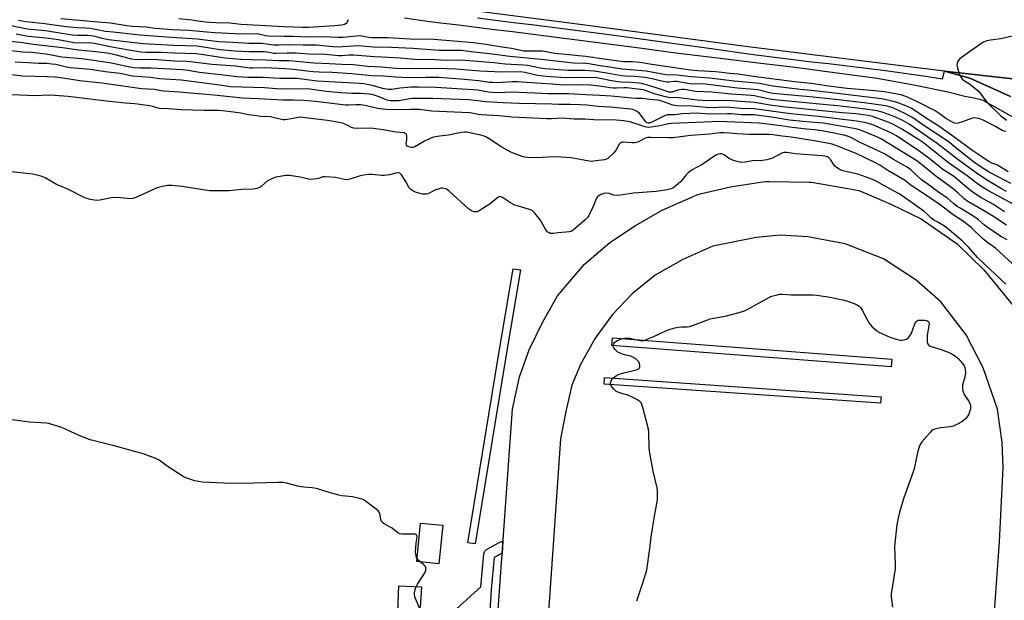
# Model space of a CAD drawing. Units: inches. Extents: x 1237766 to 1243766, y 525455 to 529455.
# Drawn here: x 1239494 to 1239954, y 528418 to 528690 of the extents above; entities that cross this region are included whole.
import ezdxf

# ---------------------------------------------------------------- set-up
doc = ezdxf.new("R2010")
doc.units = ezdxf.units.IN
doc.header["$MEASUREMENT"] = 0
for name, color, linetype in [('BLDG-Footprint', 5, 'Continuous'), ('CULTRL-Pad', 6, 'Continuous'), ('CULTRL-Track', 3, 'Continuous'), ('TRANS-Non Street Sidewalk', 7, 'Continuous'), ('TRANS-Parking Lot', 4, 'Continuous'), ('TRANS-Road', 130, 'Continuous'), ('TRANS-Street Sidewalk', 7, 'Continuous'), ('Undefined', 1, 'Continuous')]:
    doc.layers.add(name, color=color, linetype=linetype)

msp = doc.modelspace()

# ---------------------------------------------------------------- linework, layer by layer
at = {"layer": 'BLDG-Footprint', "elevation": 416.71}
msp.add_lwpolyline([(1239691.19, 528453.41), (1239689.36, 528435.48), (1239679.06, 528436.53), (1239680.9, 528454.47)], close=True, dxfattribs=at)
at = {"layer": 'CULTRL-Pad'}
for points in [[(1239901.01, 528531.07), (1239900.73, 528527.4), (1239770.3, 528537.39), (1239770.58, 528541.05)], [(1239896.01, 528513.48), (1239895.8, 528510.46), (1239766.67, 528519.35), (1239766.88, 528522.38)]]:
    msp.add_lwpolyline(points, close=True, dxfattribs=at)
at = {"layer": 'CULTRL-Track'}
for points in [[(1239707.16, 528274.59, 0), (1239723.75, 528507.64, 0), (1239727.08, 528522.78, 0), (1239731.54, 528535.32, 0), (1239738.03, 528548.49, 0), (1239744.84, 528560.58, 0), (1239757.45, 528575.41, 0), (1239769.3, 528585.52, 0), (1239772.03, 528587.34, 0), (1239781.25, 528593.49, 0), (1239793.76, 528600.68, 0), (1239807.9, 528606.91, 0), (1239809.89, 528607.79, 0), (1239812.16, 528608.33, 0), (1239825.64, 528611.52, 0), (1239840.57, 528613.83, 0), (1239842.21, 528614.08, 0), (1239843.95, 528614.04, 0), (1239862.4, 528613.67, 0), (1239863.35, 528613.65, 0), (1239864.41, 528613.47, 0), (1239880.47, 528610.68, 0), (1239885.7, 528609.77, 0), (1239889.4, 528608.2, 0), (1239900.61, 528603.42, 0), (1239914.78, 528596.6, 0), (1239931.67, 528584.93, 0), (1239944.12, 528572.77, 0), (1239957.44, 528556.32, 0)], [(1239930.38, 528152.24, 0), (1239951.42, 528445.73, 0), (1239953.12, 528480.43, 0), (1239952.69, 528492.03, 0), (1239950.45, 528507.71, 0), (1239943.82, 528527.03, 0), (1239935.78, 528542.35, 0), (1239923.92, 528557.84, 0), (1239912.41, 528567.94, 0), (1239897.19, 528577.91, 0), (1239879.29, 528584.9, 0), (1239861.77, 528588.22, 0), (1239848.95, 528588.91, 0), (1239837.71, 528587.85, 0), (1239817.5, 528583.78, 0), (1239803.39, 528577.55, 0), (1239790.54, 528570.26, 0), (1239779.74, 528561.51, 0), (1239770.61, 528551.86, 0), (1239762.44, 528540.84, 0), (1239755.59, 528528.55, 0), (1239751.51, 528518.89, 0), (1239748.68, 528506.64, 0), (1239746.2, 528493.79, 0), (1239723.51, 528165.89, 0)]]:
    msp.add_polyline3d(points, dxfattribs=at)
at = {"layer": 'TRANS-Non Street Sidewalk'}
msp.add_lwpolyline([(1239720.5, 528531.23), (1239706.32, 528444.72), (1239702.92, 528445.28), (1239717.11, 528531.8), (1239724.13, 528573.25), (1239727.52, 528572.67)], close=True, dxfattribs=at)
at = {"layer": 'TRANS-Parking Lot'}
msp.add_polyline3d([(1239956.55, 528653.78, 0), (1239937.56, 528662.34, 0), (1239925.66, 528665.59, 0), (1239925.54, 528665.62, 0), (1240056.72, 528650.98, 0)], dxfattribs=at)
at = {"layer": 'TRANS-Road'}
msp.add_polyline3d([(1240254.09, 528690.88, 0), (1240281.03, 528686.82, 0), (1240323.68, 528680.4, 0), (1240324.37, 528680.29, 0), (1240388.43, 528669.14, 0), (1240455.4, 528655.24, 0), (1240528.03, 528637.37, 0), (1240504.86, 528578.53, 0), (1240484.77, 528584.13, 0), (1240449.56, 528593.94, 0), (1240369.42, 528609.33, 0), (1240323.68, 528617.1, 0), (1240282.15, 528624.14, 0), (1240281.03, 528624.29, 0), (1240192.11, 528635.65, 0), (1240056.72, 528650.98, 0), (1239925.54, 528665.62, 0), (1239833.95, 528676.86, 0), (1239755.22, 528687.34, 0), (1239675.62, 528697.64, 0)], dxfattribs=at)
at = {"layer": 'TRANS-Street Sidewalk'}
for points in [[(1239962.08, 528641.5), (1239943.81, 528651.85), (1239942.62, 528652.17), (1239939.53, 528653), (1239935.25, 528653.7), (1239927.21, 528655.71), (1239912.09, 528658.85), (1239894.28, 528662.1), (1239876.63, 528664.49), (1239854.64, 528667.39), (1239839.79, 528669.11), (1239824.7, 528670.94), (1239800.08, 528673.89), (1239783.11, 528676.21), (1239766.13, 528678.48), (1239749.15, 528680.69), (1239732.15, 528682.85), (1239723.75, 528683.85), (1239715.34, 528684.87), (1239706.94, 528685.9), (1239698.54, 528686.96), (1239690.14, 528688.04), (1239681.74, 528689.13), (1239673.35, 528690.25)], [(1239707.5, 528690.38), (1239715.89, 528689.34), (1239724.28, 528688.33), (1239732.7, 528687.32), (1239749.72, 528685.16), (1239766.72, 528682.94), (1239783.71, 528680.67), (1239800.69, 528678.35), (1239817.94, 528675.92), (1239835.2, 528673.56), (1239852.47, 528671.29), (1239863.49, 528669.88), (1239871.45, 528669.06), (1239880.36, 528668.08), (1239889.26, 528667.01), (1239898.15, 528665.87), (1239907.03, 528664.66), (1239915.89, 528663.36), (1239924.75, 528662), (1239925.66, 528665.59), (1239937.56, 528662.34), (1239956.55, 528653.78)], [(1239697.46, 528414.3), (1239708.99, 528424.68), (1239710.46, 528440.12), (1239710.54, 528440.56), (1239710.7, 528440.97), (1239710.93, 528441.36), (1239711.23, 528441.69), (1239711.58, 528441.97), (1239711.72, 528442.06), (1239717.96, 528445.53), (1239718.36, 528445.71), (1239718.8, 528445.82), (1239719.25, 528445.85), (1239719.35, 528445.83), (1239718.96, 528440.36), (1239715.31, 528438.33), (1239713.89, 528423.47), (1239713.88, 528423.31), (1239713.87, 528423.24), (1239713.85, 528423.04), (1239709.88, 528363.76)], [(1239670.03, 528409.45), (1239670.67, 528425.15), (1239681.29, 528424.61), (1239680.75, 528415.06)]]:
    msp.add_lwpolyline(points, dxfattribs=at)
at = {"layer": 'Undefined'}
for points, elevation in [([(1239956.62, 528613.13), (1239950.78, 528616.11), (1239946.53, 528618.33), (1239943.99, 528619.87), (1239941.89, 528621.28), (1239939.3, 528623.21), (1239932.49, 528628.48), (1239927.37, 528632.69), (1239915.11, 528640.81), (1239911.21, 528643.64), (1239907.14, 528645.78), (1239901.58, 528648.36), (1239900.02, 528648.94), (1239898.3, 528649.32), (1239888.17, 528650.68), (1239874.69, 528652.31), (1239862.7, 528653.58), (1239854.09, 528654.26), (1239845.64, 528655.15), (1239843.87, 528655.46), (1239838.5, 528656.75), (1239836.8, 528657.04), (1239828.94, 528657.61), (1239822.5, 528658.34), (1239814.06, 528659.49), (1239812.53, 528659.56), (1239808.09, 528659.52), (1239806.73, 528659.6), (1239800.4, 528660.69), (1239799.45, 528660.69), (1239796.82, 528660.34), (1239795.96, 528660.36), (1239792.81, 528660.99), (1239789.11, 528661.94), (1239785.69, 528662.56), (1239781.17, 528663), (1239776.46, 528663.21), (1239774.71, 528663.36), (1239767.9, 528664.67), (1239761.98, 528665.56), (1239757.63, 528665.83), (1239749.87, 528665.8), (1239739.15, 528666.59), (1239736.85, 528666.92), (1239731.05, 528668.13), (1239728.94, 528668.4), (1239720.32, 528668.82), (1239715.07, 528669.41), (1239701.76, 528670.5), (1239697.66, 528670.66), (1239692.82, 528670.53), (1239687.57, 528670.91), (1239678.11, 528671.05), (1239671.32, 528671.69), (1239665.86, 528671.85), (1239659.3, 528672.17), (1239649.48, 528672.98), (1239647.35, 528672.98), (1239643.86, 528672.75), (1239642.49, 528672.73), (1239636.42, 528673.33), (1239628.71, 528673.49), (1239622.42, 528673.91), (1239618.57, 528673.97), (1239613.48, 528673.73), (1239612.28, 528673.85), (1239609.21, 528674.41), (1239607.72, 528674.57), (1239600.64, 528674.64), (1239594.14, 528674.89), (1239590.71, 528675.13), (1239587.26, 528675.56), (1239579.39, 528676.83), (1239576.49, 528677.17), (1239565.38, 528677.59), (1239551.2, 528678.3), (1239535.04, 528680.18), (1239532.02, 528680.83), (1239528.87, 528681.72), (1239527, 528682.12), (1239525.16, 528682.23), (1239520.42, 528682.15), (1239518.13, 528682.32), (1239505.62, 528684.44), (1239496.99, 528685.19), (1239489.59, 528686.75)], 432), ([(1239955.44, 528618.55), (1239950.44, 528621.64), (1239949.65, 528622), (1239947.82, 528622.61), (1239946.58, 528623.24), (1239943.16, 528625.59), (1239938.92, 528628.27), (1239929.99, 528634.94), (1239923, 528639.89), (1239916.85, 528643.76), (1239910.48, 528648.03), (1239908.39, 528649), (1239903.54, 528650.94), (1239901.23, 528651.54), (1239896.3, 528652.56), (1239873.08, 528655.41), (1239863.32, 528656.54), (1239858.22, 528656.93), (1239846.74, 528658.37), (1239844.6, 528658.68), (1239840.05, 528659.58), (1239837.67, 528659.94), (1239827.42, 528660.87), (1239815.85, 528662.22), (1239807.32, 528662.88), (1239800.58, 528663.67), (1239795.53, 528663.87), (1239786.32, 528665.53), (1239775.13, 528666.5), (1239770.25, 528667.3), (1239764.82, 528668.03), (1239759.46, 528668.98), (1239758.03, 528669.1), (1239752.39, 528669.28), (1239748.11, 528669.67), (1239738.78, 528670.86), (1239722.56, 528672.37), (1239713.14, 528673.68), (1239705.7, 528674.42), (1239699.85, 528675.12), (1239698.18, 528675.21), (1239692.6, 528675.13), (1239689.61, 528675.23), (1239685.46, 528675.48), (1239677.25, 528676.15), (1239667.21, 528676.53), (1239658.7, 528676.72), (1239651.93, 528677.39), (1239644.34, 528676.86), (1239642.28, 528676.78), (1239639.86, 528676.91), (1239632.27, 528677.67), (1239625.97, 528677.62), (1239619.18, 528677.91), (1239614.84, 528677.7), (1239612.51, 528677.71), (1239611.05, 528677.84), (1239606.61, 528678.49), (1239600.68, 528678.45), (1239593.14, 528678.99), (1239586.56, 528679.29), (1239576.52, 528680.56), (1239564.45, 528681.24), (1239549.66, 528682.34), (1239537.28, 528683.76), (1239533.68, 528684.05), (1239528.25, 528685.13), (1239526.55, 528685.4), (1239524.3, 528685.6), (1239520.44, 528685.77), (1239515.25, 528686.24), (1239505.25, 528687.69), (1239496.42, 528688.65), (1239493.04, 528689.19)], 434), ([(1239954.39, 528637.32), (1239953.61, 528637.44), (1239952.58, 528637.89), (1239949.46, 528639.68), (1239943.73, 528642.67), (1239942.16, 528643.24), (1239940.55, 528643.64), (1239939.4, 528643.68), (1239938.27, 528643.48), (1239934.15, 528641.88), (1239932.01, 528641.2), (1239931.22, 528641.12), (1239930.42, 528641.29), (1239929.12, 528641.88), (1239926.25, 528643.47), (1239923.26, 528645.75), (1239921.34, 528646.98), (1239913.71, 528650.87), (1239908.46, 528653.34), (1239906.71, 528654.05), (1239905.4, 528654.42), (1239899.41, 528655.57), (1239897.42, 528655.89), (1239893.25, 528656.35), (1239880.18, 528657.49), (1239871.49, 528658.51), (1239863.43, 528659.73), (1239855.61, 528660.55), (1239836.39, 528663.11), (1239829.19, 528664.19), (1239825.26, 528664.43), (1239821.69, 528664.99), (1239818.66, 528665.29), (1239810.48, 528665.71), (1239806.93, 528666.01), (1239798.57, 528667.31), (1239789, 528668.6), (1239783.49, 528669.61), (1239779.93, 528669.9), (1239777.09, 528669.87), (1239775.76, 528669.97), (1239766.58, 528671.09), (1239758.15, 528672.46), (1239754.72, 528672.7), (1239750.34, 528673.16), (1239743.64, 528673.72), (1239737.88, 528674.82), (1239735.91, 528674.94), (1239731.93, 528674.82), (1239729.08, 528674.94), (1239726.89, 528675.28), (1239723.42, 528676.06), (1239719.01, 528676.72), (1239711.43, 528678.01), (1239705.57, 528678.72), (1239700.15, 528679.28), (1239687.12, 528680.26), (1239676.12, 528680.52), (1239665.55, 528681.07), (1239658.09, 528681.09), (1239656.59, 528681.28), (1239653.49, 528681.92), (1239652.35, 528682.03), (1239650.89, 528681.97), (1239644.74, 528681.32), (1239642.21, 528681.22), (1239635.29, 528681.56), (1239628.45, 528681.46), (1239621.33, 528681.69), (1239617.1, 528681.67), (1239609.64, 528681.88), (1239608.46, 528682), (1239605.34, 528682.8), (1239604.07, 528682.97), (1239597.14, 528682.82), (1239584.88, 528683.44), (1239580.94, 528683.72), (1239572.59, 528684.48), (1239564.83, 528684.8), (1239556.8, 528685.51), (1239552.62, 528686.04), (1239546.12, 528686.48), (1239543.64, 528686.79), (1239535.96, 528687.99), (1239528.28, 528688.56), (1239512.74, 528690.01)], 436), ([(1239646.73, 528689.61), (1239646.81, 528689.16), (1239646.58, 528688.44), (1239646.08, 528687.81), (1239645.34, 528687.42), (1239643.92, 528687.05), (1239640.85, 528686.66), (1239628.46, 528685.92), (1239625.64, 528685.93), (1239617.12, 528686.26), (1239596.8, 528687.38), (1239591.93, 528687.92), (1239585.12, 528688.09), (1239582.28, 528688.26), (1239579.17, 528688.61), (1239574.05, 528689.36), (1239567.95, 528690.06)], 438), ([(1239954.64, 528609.4), (1239952.38, 528610.61), (1239946.01, 528614.35), (1239941.13, 528617.55), (1239931.85, 528624.25), (1239922.32, 528631.8), (1239909.16, 528640.76), (1239905.89, 528642.6), (1239901.69, 528644.59), (1239896.57, 528646.42), (1239894.18, 528647), (1239887.57, 528647.97), (1239877.13, 528649.12), (1239846.23, 528652.16), (1239843.07, 528652.64), (1239836.94, 528653.96), (1239835.44, 528654.18), (1239826.09, 528654.77), (1239817, 528655.8), (1239809.47, 528656.06), (1239808.32, 528656.2), (1239805.16, 528656.83), (1239804.07, 528656.95), (1239802.96, 528656.92), (1239801.85, 528656.78), (1239801.03, 528656.6), (1239798.45, 528655.77), (1239797.73, 528655.67), (1239797.22, 528655.7), (1239795.56, 528656.14), (1239789.14, 528658.43), (1239784.65, 528659.67), (1239782.95, 528659.92), (1239779.11, 528660.25), (1239774.39, 528660.4), (1239772.97, 528660.53), (1239769.32, 528661.11), (1239764.71, 528662.16), (1239763.26, 528662.38), (1239756.64, 528662.61), (1239748.36, 528662.4), (1239739.55, 528663.07), (1239735.43, 528663.56), (1239729.63, 528664.91), (1239727.61, 528665.17), (1239718.84, 528665.11), (1239708.62, 528665.6), (1239697.28, 528666.52), (1239688.94, 528666.86), (1239676.61, 528666.71), (1239669.36, 528666.81), (1239662.56, 528667.46), (1239656.19, 528667.7), (1239649.32, 528668.46), (1239644.06, 528668.61), (1239638.1, 528669.04), (1239631.11, 528669.27), (1239619.43, 528670.35), (1239614.71, 528670.4), (1239608.53, 528670.7), (1239601.81, 528670.77), (1239596.73, 528671.03), (1239589.51, 528671.6), (1239578.35, 528673.36), (1239576.14, 528673.62), (1239565.76, 528673.93), (1239559.46, 528674.22), (1239552.61, 528674.33), (1239550.19, 528674.45), (1239544.57, 528675.29), (1239535.75, 528676.93), (1239529.28, 528678.34), (1239527.3, 528678.68), (1239525.55, 528678.78), (1239520.56, 528678.7), (1239518.85, 528678.82), (1239511.61, 528680.13), (1239508.28, 528680.63), (1239504.33, 528681.11), (1239497.44, 528681.77), (1239491.86, 528682.88)], 430), ([(1239960.66, 528682.66), (1239951.93, 528680.71), (1239947.14, 528680.03), (1239945.46, 528679.7), (1239944.64, 528679.46), (1239943.87, 528679.09), (1239943.14, 528678.63), (1239933.62, 528671.85), (1239932.75, 528671.16), (1239932.05, 528670.3), (1239931.6, 528669.25), (1239931.48, 528668.42), (1239931.7, 528667.04), (1239932.16, 528665.38), (1239932.58, 528664.32), (1239933.52, 528662.58), (1239934.15, 528661.67), (1239934.98, 528661.01), (1239936.63, 528660.16), (1239937.34, 528659.7), (1239941.34, 528656.28), (1239942.34, 528655.22), (1239944.86, 528651.82), (1239945.97, 528650.53), (1239951.84, 528644.86), (1239954.57, 528642.63)], 436), ([(1239964.08, 528599.93), (1239946.26, 528609.66), (1239943.1, 528611.57), (1239939.89, 528613.86), (1239936.27, 528616.62), (1239927.55, 528622.78), (1239915.82, 528632.03), (1239913.52, 528633.59), (1239905.75, 528638.5), (1239901.88, 528640.62), (1239900.44, 528641.28), (1239898.14, 528642.17), (1239892.02, 528644.34), (1239890.05, 528644.81), (1239887.73, 528645.2), (1239884.42, 528645.57), (1239877.79, 528646.1), (1239851.45, 528648.73), (1239845.14, 528649.53), (1239836.89, 528650.87), (1239834.7, 528651.14), (1239824.04, 528651.77), (1239818.25, 528651.64), (1239812.52, 528651.82), (1239810.32, 528652.02), (1239801.49, 528653.12), (1239796.66, 528653.32), (1239794.64, 528653.74), (1239789.59, 528655.16), (1239787.93, 528655.7), (1239785.94, 528656.49), (1239784.86, 528656.8), (1239777.3, 528657.69), (1239775.95, 528657.74), (1239772.48, 528657.6), (1239771.08, 528657.63), (1239769.4, 528657.8), (1239764.49, 528658.57), (1239760.1, 528658.98), (1239754.89, 528659.18), (1239747.22, 528659), (1239742.41, 528659.45), (1239737.16, 528659.76), (1239730.3, 528660.32), (1239726.26, 528660.56), (1239723.63, 528660.52), (1239716.7, 528660.15), (1239714.67, 528660.19), (1239712.92, 528660.32), (1239708.08, 528661.02), (1239701.42, 528661.72), (1239689.43, 528662.53), (1239683.39, 528662.61), (1239675.53, 528662.48), (1239669.21, 528662.74), (1239663.47, 528663.27), (1239658.07, 528663.41), (1239648.82, 528664.31), (1239639.57, 528664.85), (1239633.49, 528665.05), (1239630.67, 528665.23), (1239621.33, 528666.28), (1239617.79, 528666.56), (1239607.93, 528667.06), (1239602.28, 528666.88), (1239601.18, 528666.92), (1239594.39, 528667.89), (1239583.3, 528668.6), (1239573.39, 528669.89), (1239571.61, 528670.06), (1239565.84, 528670.25), (1239555.75, 528670.92), (1239547.9, 528670.83), (1239545.96, 528671.16), (1239537.6, 528673.39), (1239534.45, 528673.97), (1239527.61, 528674.77), (1239520.99, 528675.38), (1239513.5, 528676.5), (1239500.01, 528678.03), (1239493.77, 528678.92), (1239482.61, 528680.04)], 428), ([(1239953.68, 528599.86), (1239948.54, 528603.24), (1239942.67, 528606.59), (1239939.5, 528608.6), (1239937.11, 528610.42), (1239929.91, 528616.43), (1239924.96, 528619.68), (1239918.34, 528624.89), (1239913.68, 528628.29), (1239903.28, 528635.35), (1239901.57, 528636.33), (1239900.26, 528636.97), (1239892.12, 528640.41), (1239889.13, 528641.39), (1239885.65, 528642.09), (1239882.25, 528642.51), (1239878.07, 528642.9), (1239873.16, 528643.6), (1239866.76, 528644.32), (1239853.66, 528645.59), (1239839.15, 528647.66), (1239836.67, 528647.94), (1239830.46, 528648.11), (1239823.77, 528648.67), (1239816.01, 528648.37), (1239807.61, 528649.16), (1239800.62, 528649.37), (1239798.81, 528649.72), (1239793.55, 528651.52), (1239791.84, 528651.92), (1239787.8, 528652.29), (1239784.72, 528652.7), (1239781.63, 528652.75), (1239779.45, 528652.89), (1239770.09, 528653.93), (1239764.66, 528654.13), (1239758.09, 528654.56), (1239749.96, 528654.95), (1239740.51, 528654.88), (1239734.31, 528655.27), (1239723.16, 528655.73), (1239717.65, 528655.5), (1239714.54, 528655.59), (1239712.59, 528655.75), (1239707.59, 528656.61), (1239705.21, 528656.89), (1239687.97, 528657.93), (1239679.94, 528658.12), (1239676.58, 528658.1), (1239671.13, 528657.61), (1239667.37, 528657.05), (1239665.72, 528657), (1239663.24, 528657.43), (1239658.27, 528658.79), (1239654.28, 528659.56), (1239652.33, 528659.82), (1239632.53, 528660.94), (1239622.98, 528662.05), (1239615.07, 528662.08), (1239607.36, 528662.57), (1239600.38, 528662.6), (1239595.04, 528662.84), (1239588.76, 528663.66), (1239577.6, 528664.9), (1239572.27, 528665.88), (1239569.64, 528666.22), (1239554.95, 528666.87), (1239549.63, 528666.93), (1239547.06, 528667.04), (1239544.94, 528667.37), (1239537.85, 528668.99), (1239535.45, 528669.44), (1239522.55, 528671.31), (1239513.26, 528672.04), (1239505.95, 528673.42), (1239503.13, 528673.83), (1239499, 528674.25), (1239494.85, 528674.45), (1239487.07, 528675.31)], 426), ([(1239954.66, 528593.57), (1239952.99, 528594.62), (1239950.48, 528596.43), (1239948.98, 528597.4), (1239943.65, 528600.6), (1239936.52, 528604.7), (1239934.82, 528605.98), (1239932.07, 528608.55), (1239929.68, 528610.62), (1239921.6, 528616.52), (1239913.16, 528623.31), (1239910.75, 528624.91), (1239896.18, 528633.71), (1239894.67, 528634.52), (1239893.32, 528635.14), (1239886.44, 528637.91), (1239884.87, 528638.43), (1239883.24, 528638.78), (1239869.2, 528641.18), (1239866.75, 528641.46), (1239859.65, 528642), (1239853.32, 528642.69), (1239844.82, 528644.01), (1239836.72, 528645.16), (1239835.08, 528645.22), (1239830.66, 528645.17), (1239826.1, 528645.57), (1239824.33, 528645.65), (1239815.77, 528645.38), (1239809.99, 528645.96), (1239803.31, 528645.56), (1239799.71, 528645.09), (1239797.08, 528645.19), (1239796.24, 528645.13), (1239794.87, 528644.65), (1239788.67, 528641.58), (1239787.87, 528641.32), (1239787.15, 528641.25), (1239786.55, 528641.45), (1239785.95, 528641.98), (1239783.92, 528644.87), (1239783.18, 528645.77), (1239782.05, 528646.67), (1239780.81, 528647.38), (1239779.98, 528647.64), (1239779.11, 528647.77), (1239769.42, 528648.79), (1239763.88, 528649.03), (1239758.53, 528649.61), (1239755.33, 528649.79), (1239750.82, 528649.94), (1239745.41, 528650), (1239742.22, 528650.17), (1239726.91, 528650.5), (1239719.53, 528650.75), (1239711.48, 528651.27), (1239703.42, 528652.11), (1239686.61, 528652.75), (1239682.21, 528652.82), (1239677.06, 528652.75), (1239674.9, 528652.51), (1239670.79, 528651.76), (1239668.42, 528651.66), (1239666.66, 528651.7), (1239665.87, 528651.82), (1239664.85, 528652.11), (1239661.55, 528653.53), (1239660.16, 528654.03), (1239658.19, 528654.6), (1239656.77, 528654.85), (1239652.99, 528655.06), (1239648.78, 528655.12), (1239643.63, 528655.37), (1239636.82, 528656.04), (1239629.07, 528657.08), (1239627.39, 528657.24), (1239615.37, 528657.12), (1239607.92, 528657.77), (1239597.35, 528658.05), (1239592.21, 528658.27), (1239584.73, 528659.35), (1239568.97, 528661.3), (1239558.86, 528662.02), (1239554.62, 528662.56), (1239546.29, 528663.28), (1239540.52, 528664.43), (1239533.56, 528665.23), (1239526.64, 528666.26), (1239517.36, 528667.05), (1239515.34, 528667.45), (1239510.47, 528668.6), (1239508.52, 528668.89), (1239506.25, 528669.06), (1239502.34, 528669.16), (1239497.5, 528669.5), (1239491.48, 528669.71)], 424), ([(1239954.88, 528586.74), (1239951.94, 528588.33), (1239945.55, 528592.63), (1239944.42, 528593.53), (1239941.51, 528596.1), (1239938.94, 528598.03), (1239932.94, 528601.55), (1239931.61, 528602.4), (1239929.89, 528603.74), (1239927.07, 528606.17), (1239922.95, 528608.83), (1239919.67, 528611.44), (1239915, 528614.8), (1239912.57, 528616.95), (1239909.95, 528619.44), (1239908.22, 528620.73), (1239901.79, 528624.35), (1239898.96, 528626.21), (1239897.99, 528626.76), (1239892.7, 528629.3), (1239885.91, 528632.43), (1239882.18, 528634.33), (1239880.3, 528635.12), (1239878.62, 528635.61), (1239873.41, 528636.81), (1239868.37, 528637.73), (1239865.12, 528638.16), (1239861.17, 528638.5), (1239853.19, 528639.33), (1239849.14, 528639.99), (1239839.27, 528641.22), (1239827.69, 528641.77), (1239824.14, 528641.81), (1239820.75, 528641.99), (1239817.04, 528641.91), (1239798.06, 528641.15), (1239796.66, 528640.94), (1239794.11, 528640.28), (1239792.69, 528640), (1239788.67, 528639.36), (1239787.25, 528639.27), (1239785.66, 528639.57), (1239783.01, 528640.54), (1239778.6, 528641.8), (1239775.69, 528642.29), (1239772.2, 528642.71), (1239761.76, 528642.81), (1239757.69, 528643.13), (1239752.64, 528643.17), (1239747.17, 528643.52), (1239742.08, 528643.32), (1239739.89, 528643.33), (1239726.73, 528643.91), (1239723.45, 528644.11), (1239717.55, 528644.73), (1239709.18, 528645.13), (1239707.7, 528645.35), (1239704.81, 528646), (1239703.79, 528646.11), (1239689.51, 528646.63), (1239686.13, 528646.92), (1239680.18, 528647.57), (1239676.11, 528647.65), (1239671.96, 528647.54), (1239664.62, 528647.6), (1239660.71, 528648.17), (1239655, 528649.45), (1239652.85, 528649.74), (1239650.61, 528649.82), (1239647.23, 528649.69), (1239645.78, 528649.73), (1239631.77, 528651.43), (1239626.38, 528651.9), (1239621.48, 528652.05), (1239616.61, 528651.98), (1239604.95, 528652.65), (1239597.64, 528652.86), (1239584.3, 528654.29), (1239571.54, 528655.47), (1239568.26, 528655.73), (1239560.93, 528656.15), (1239559.58, 528656.33), (1239556.54, 528656.92), (1239550.69, 528657.26), (1239549.3, 528657.4), (1239531.97, 528660), (1239521.59, 528661.01), (1239513.71, 528662.32), (1239510.17, 528662.8), (1239506.6, 528662.97), (1239494.95, 528663.13), (1239485.85, 528664.29)], 422), ([(1239959.33, 528573.78), (1239949.49, 528582.8), (1239948.45, 528583.62), (1239945.94, 528585.39), (1239943.49, 528587.31), (1239938.27, 528592.35), (1239935, 528594.93), (1239929.8, 528598.47), (1239923.67, 528603.03), (1239915.32, 528608.77), (1239910.09, 528612.14), (1239906.96, 528614.69), (1239899.23, 528619.21), (1239895.39, 528621.67), (1239893.06, 528622.9), (1239884.42, 528627.08), (1239874.91, 528630.82), (1239873.2, 528631.39), (1239870.92, 528631.91), (1239864.78, 528633), (1239854, 528634.74), (1239849.79, 528635.12), (1239845.4, 528635.76), (1239843.53, 528635.93), (1239841.23, 528636.03), (1239836.67, 528635.89), (1239834.42, 528635.95), (1239828.79, 528636.2), (1239825.4, 528636.62), (1239822.52, 528636.77), (1239820.77, 528636.68), (1239815.9, 528636.14), (1239806.99, 528635.55), (1239798.92, 528634.39), (1239796.85, 528634.36), (1239788.3, 528634.53), (1239787.13, 528634.49), (1239786.32, 528634.34), (1239785.54, 528634.07), (1239782.74, 528632.58), (1239781.65, 528632.19), (1239780.81, 528632.1), (1239779.66, 528632.1), (1239775.6, 528632.41), (1239775.1, 528632.36), (1239774.46, 528632.14), (1239774.07, 528631.84), (1239773.72, 528631.41), (1239772.27, 528628.82), (1239771.14, 528627.46), (1239768.38, 528624.82), (1239767.67, 528624.36), (1239766.86, 528624.12), (1239764.22, 528623.86), (1239761.59, 528623.44), (1239760.72, 528623.41), (1239759.59, 528623.55), (1239751.29, 528625.04), (1239746.41, 528625.43), (1239742.84, 528625.55), (1239737.77, 528625.23), (1239732.5, 528625.12), (1239730.8, 528625.15), (1239729.44, 528625.32), (1239728.34, 528625.63), (1239724.57, 528627.04), (1239723, 528627.73), (1239718.9, 528630.07), (1239712.97, 528634.01), (1239711.42, 528634.86), (1239710.06, 528635.38), (1239708.95, 528635.7), (1239702.37, 528637), (1239701.37, 528637.03), (1239699.99, 528636.9), (1239697.46, 528636.45), (1239693.85, 528635.65), (1239689.72, 528635.21), (1239686.93, 528634.69), (1239685.59, 528634.19), (1239682.71, 528632.8), (1239678.19, 528630.26), (1239677.42, 528629.96), (1239676.6, 528629.91), (1239675.81, 528630.07), (1239675.05, 528630.34), (1239674.61, 528630.58), (1239674.29, 528630.9), (1239674.16, 528631.58), (1239674.48, 528633.65), (1239674.44, 528635.3), (1239674.31, 528635.78), (1239674.06, 528636.2), (1239673.67, 528636.49), (1239673.19, 528636.66), (1239669.52, 528636.98), (1239663.44, 528638.16), (1239658.88, 528638.8), (1239656.83, 528638.87), (1239651.17, 528638.76), (1239649.71, 528638.84), (1239648.54, 528639.22), (1239646.83, 528640.21), (1239645.83, 528640.69), (1239644.81, 528641.06), (1239643.72, 528641.34), (1239637.35, 528642.46), (1239629.66, 528643.39), (1239625.9, 528643.97), (1239624.9, 528644.02), (1239623.85, 528643.95), (1239618.67, 528642.89), (1239617.54, 528642.78), (1239616.69, 528642.81), (1239615.23, 528643.08), (1239610.75, 528644.14), (1239606.04, 528644.44), (1239604.3, 528644.64), (1239600.26, 528645.21), (1239596.81, 528645.91), (1239593.47, 528646.45), (1239588.38, 528647.07), (1239586.38, 528647.2), (1239579.95, 528647.15), (1239574.34, 528647.28), (1239568.92, 528647.5), (1239563.04, 528648.02), (1239558.88, 528648.17), (1239557.77, 528648.36), (1239555.62, 528649.04), (1239554.23, 528649.37), (1239549.68, 528650.02), (1239547.4, 528650.27), (1239542.93, 528650.58), (1239535.38, 528651.32), (1239516.2, 528653.66), (1239510, 528654.19), (1239507.33, 528654.3), (1239500.92, 528653.95), (1239489.72, 528654.53)], 420), ([(1239954.4, 528565.97), (1239951.87, 528568.44), (1239944.19, 528575.47), (1239941.15, 528578.58), (1239937.06, 528583.16), (1239933.99, 528586.25), (1239927.86, 528591.42), (1239925.61, 528593.14), (1239924.15, 528594.12), (1239922.88, 528594.88), (1239920.74, 528595.92), (1239920.06, 528596.34), (1239919.32, 528596.98), (1239917.73, 528598.66), (1239916, 528600.12), (1239905.89, 528607.3), (1239904.22, 528608.41), (1239900.14, 528610.53), (1239894.09, 528613.98), (1239892.54, 528614.72), (1239885.7, 528617.3), (1239883.1, 528617.96), (1239878.83, 528618.76), (1239877.74, 528619.14), (1239876.42, 528619.74), (1239875.19, 528620.48), (1239874.42, 528621.23), (1239873.43, 528622.54), (1239872.49, 528624.17), (1239871.81, 528624.95), (1239870.95, 528625.5), (1239869.7, 528625.89), (1239868.56, 528626.04), (1239864.42, 528626.25), (1239859.97, 528626.66), (1239856.07, 528626.89), (1239852.08, 528627.52), (1239851.03, 528627.56), (1239850.55, 528627.49), (1239849.74, 528627.2), (1239845.3, 528624.96), (1239843.71, 528624.38), (1239842.63, 528624.08), (1239840.66, 528623.83), (1239836.02, 528623.59), (1239832.36, 528623), (1239831, 528622.89), (1239830.17, 528622.98), (1239829.33, 528623.18), (1239827.09, 528623.86), (1239825.73, 528624.36), (1239824.75, 528624.92), (1239822.67, 528626.39), (1239821.95, 528626.78), (1239821.44, 528626.93), (1239820.93, 528626.96), (1239819.93, 528626.78), (1239819.18, 528626.48), (1239818.43, 528626.04), (1239812.42, 528622), (1239807.82, 528619.49), (1239806.82, 528618.86), (1239805.96, 528618.11), (1239804.96, 528617.06), (1239803.1, 528614.72), (1239802.28, 528613.9), (1239799.41, 528611.42), (1239798.7, 528610.92), (1239797.95, 528610.57), (1239796.07, 528610.08), (1239790.99, 528609.41), (1239780.34, 528608.51), (1239774.24, 528607.65), (1239772.25, 528607.53), (1239771.14, 528607.59), (1239770.63, 528607.72), (1239769.03, 528608.36), (1239767.6, 528608.55), (1239766.45, 528608.4), (1239765.08, 528607.86), (1239763.82, 528607.12), (1239763.42, 528606.73), (1239763.1, 528606.29), (1239762.74, 528605.57), (1239761.93, 528603.48), (1239760.21, 528599.69), (1239759.44, 528598.1), (1239758.98, 528597.36), (1239757.76, 528596.11), (1239752.21, 528591.25), (1239751.25, 528590.66), (1239750.47, 528590.45), (1239745.08, 528590.07), (1239742.78, 528589.72), (1239741.94, 528589.67), (1239741.42, 528589.77), (1239740.94, 528589.97), (1239740.28, 528590.41), (1239739.9, 528590.79), (1239739.24, 528591.75), (1239736.7, 528596.07), (1239734.22, 528599.26), (1239733.65, 528599.89), (1239733.03, 528600.43), (1239731.82, 528600.95), (1239726.57, 528602.43), (1239724.91, 528602.99), (1239722.4, 528604.34), (1239719.09, 528606.46), (1239718.4, 528606.81), (1239717.94, 528606.92), (1239717.66, 528606.9), (1239716.96, 528606.59), (1239713.37, 528603.62), (1239708.3, 528600.24), (1239707.28, 528599.86), (1239706.5, 528599.82), (1239705.73, 528599.9), (1239704.73, 528600.29), (1239703.33, 528601.31), (1239694.24, 528609.53), (1239693.33, 528610.25), (1239692.6, 528610.64), (1239691.3, 528610.91), (1239690.51, 528610.91), (1239689.96, 528610.81), (1239687.55, 528609.9), (1239684.36, 528608.32), (1239683.57, 528608.11), (1239682.77, 528608.01), (1239681.94, 528608.05), (1239681.08, 528608.24), (1239678.53, 528609.05), (1239677.17, 528609.6), (1239676.25, 528610.22), (1239675.53, 528611.04), (1239673.98, 528613.93), (1239671.9, 528617.17), (1239671.52, 528617.58), (1239671.12, 528617.85), (1239670.27, 528618.08), (1239669.26, 528617.97), (1239666.3, 528617.19), (1239663.82, 528616.75), (1239662.66, 528616.77), (1239658.26, 528617.28), (1239656.79, 528617.22), (1239654.15, 528616.95), (1239652.7, 528616.67), (1239647.85, 528615.13), (1239646.42, 528614.85), (1239645.3, 528614.94), (1239641.08, 528615.8), (1239636.21, 528616.26), (1239635.12, 528616.15), (1239633.11, 528615.44), (1239632.28, 528615.23), (1239630.81, 528615.05), (1239629.34, 528614.99), (1239628.49, 528615.1), (1239626.01, 528615.78), (1239624.58, 528616.04), (1239619.67, 528616.74), (1239617.95, 528616.77), (1239613.46, 528616.01), (1239612.42, 528615.73), (1239611.34, 528615.31), (1239610.04, 528614.68), (1239609.31, 528614.24), (1239606.4, 528611.64), (1239605.38, 528611.1), (1239604.28, 528610.7), (1239602.87, 528610.48), (1239597.37, 528610.23), (1239591.28, 528609.57), (1239582.19, 528609.72), (1239569.47, 528611.71), (1239564.58, 528612.17), (1239562.56, 528612.17), (1239560.3, 528611.73), (1239557.8, 528611.03), (1239547.81, 528606.52), (1239546.44, 528606.02), (1239545.31, 528605.93), (1239540.64, 528606.43), (1239537.29, 528606.51), (1239535.59, 528606.25), (1239531.06, 528605.27), (1239529.64, 528605.1), (1239528.48, 528605.22), (1239526.45, 528605.65), (1239525.02, 528606.02), (1239523.92, 528606.42), (1239516.06, 528610.49), (1239510.7, 528612.6), (1239505.47, 528615.7), (1239503.97, 528616.36), (1239501.73, 528616.92), (1239499.46, 528617.37), (1239488.23, 528618.72)], 418), ([(1239781.87, 528418.17), (1239784.08, 528424.61), (1239786.11, 528430.87), (1239786.58, 528432.59), (1239788.02, 528442.58), (1239788.54, 528447.97), (1239790.34, 528458.6), (1239791.45, 528464.42), (1239791.61, 528465.59), (1239791.64, 528466.48), (1239791.53, 528469.46), (1239791.37, 528470.94), (1239789.53, 528478.75), (1239787.86, 528488.03), (1239787.72, 528489.79), (1239787.47, 528496.88), (1239787.32, 528498.34), (1239784.74, 528508.42), (1239784.32, 528509.82), (1239783.93, 528510.57), (1239783.33, 528511.16), (1239781.84, 528512.12), (1239779.77, 528513.32), (1239777.77, 528514.12), (1239773.75, 528515.33), (1239772.15, 528516.13), (1239771.28, 528516.89), (1239770.35, 528517.98), (1239769.87, 528518.66), (1239769.58, 528519.38), (1239769.59, 528519.91), (1239769.72, 528520.45), (1239770.22, 528521.5), (1239770.72, 528522.11), (1239771.3, 528522.66), (1239772.42, 528523.43), (1239773.69, 528523.99), (1239775.86, 528524.65), (1239781.62, 528526.03), (1239782.34, 528526.32), (1239782.78, 528526.59), (1239783.12, 528526.92), (1239783.31, 528527.33), (1239783.3, 528528.11), (1239783.12, 528528.95), (1239782.81, 528529.75), (1239782.29, 528530.43), (1239781.37, 528531.17), (1239780.1, 528531.95), (1239779.05, 528532.35), (1239776.8, 528532.82), (1239775.69, 528533.13), (1239774.08, 528533.76), (1239773.08, 528534.33), (1239771.81, 528535.47), (1239771.14, 528536.35), (1239770.92, 528537.08), (1239770.97, 528537.85), (1239771.15, 528538.32), (1239771.48, 528538.73), (1239772.14, 528539.26), (1239772.89, 528539.72), (1239774.22, 528540.32), (1239776.21, 528540.77), (1239777.31, 528540.82), (1239778.7, 528540.75), (1239779.82, 528540.56), (1239783.47, 528539.66), (1239784.31, 528539.58), (1239785.14, 528539.69), (1239789.91, 528541.56), (1239795.81, 528544.46), (1239797.42, 528545.09), (1239799.6, 528545.6), (1239801.3, 528545.89), (1239803.08, 528546.07), (1239805.41, 528546.15), (1239806.45, 528546.3), (1239807.86, 528546.72), (1239814.55, 528549.23), (1239816.22, 528549.78), (1239818.88, 528550.39), (1239823.8, 528551.23), (1239829.7, 528552.78), (1239832.16, 528553.62), (1239833.76, 528554.3), (1239842.76, 528559.35), (1239844.58, 528560.25), (1239845.65, 528560.63), (1239847.04, 528560.96), (1239848.72, 528561.3), (1239849.84, 528561.41), (1239854, 528561.14), (1239863.98, 528561.1), (1239866.02, 528560.95), (1239872.28, 528559.91), (1239878.85, 528558.53), (1239880.83, 528558), (1239883.54, 528557.04), (1239885.08, 528556.28), (1239885.81, 528555.77), (1239886.44, 528555.17), (1239887.23, 528553.95), (1239889.64, 528549.21), (1239890.39, 528547.95), (1239891.94, 528546.17), (1239893.84, 528544.33), (1239895.32, 528543.46), (1239900.62, 528541.13), (1239903.77, 528540.19), (1239904.93, 528539.94), (1239905.8, 528539.85), (1239906.88, 528539.97), (1239907.88, 528540.31), (1239908.52, 528540.71), (1239909.22, 528541.48), (1239909.81, 528542.38), (1239910.18, 528543.14), (1239911.81, 528547.54), (1239912.36, 528548.46), (1239912.99, 528549.06), (1239913.33, 528549.24), (1239916.31, 528549.26), (1239917.42, 528549.11), (1239917.95, 528548.82), (1239918.3, 528548.33), (1239918.47, 528547.4), (1239918.39, 528546.56), (1239917.72, 528543.19), (1239917.6, 528542.08), (1239917.62, 528539.11), (1239917.77, 528538.3), (1239917.99, 528537.85), (1239918.33, 528537.5), (1239919.05, 528537.12), (1239924.08, 528535.6), (1239928.09, 528533.97), (1239929.64, 528533.22), (1239930.76, 528532.46), (1239932.08, 528531.3), (1239934.26, 528528.86), (1239934.9, 528527.9), (1239935.17, 528527.07), (1239935.34, 528526.2), (1239935.45, 528524.46), (1239935.03, 528522.01), (1239934.09, 528519), (1239934.02, 528517.89), (1239934.1, 528516.78), (1239934.35, 528515.72), (1239934.88, 528514.49), (1239935.48, 528513.51), (1239937.17, 528511.08), (1239937.59, 528510.31), (1239937.84, 528509.49), (1239937.89, 528508.64), (1239937.75, 528507.81), (1239937.37, 528506.43), (1239936.99, 528505.35), (1239936.61, 528504.6), (1239935.5, 528503.21), (1239933.84, 528501.76), (1239931.81, 528500.63), (1239929.67, 528499.74), (1239928.36, 528499.47), (1239923.91, 528498.99), (1239921.61, 528498.46), (1239920.26, 528497.99), (1239919.56, 528497.51), (1239918.76, 528496.66), (1239915.12, 528492.32), (1239914.25, 528491.13), (1239913.78, 528490.07), (1239913.24, 528488.05), (1239912.53, 528485.14), (1239911.44, 528479.77), (1239911.08, 528478.37), (1239906.74, 528466.31), (1239904.65, 528459.47), (1239904.18, 528457.5), (1239903.47, 528453.58), (1239902.34, 528443.73), (1239902.61, 528434.77), (1239902.57, 528433.08), (1239900.79, 528421.39), (1239900.82, 528419.92), (1239901.3, 528415.21)], 418), ([(1239679.2, 528437.87), (1239678.96, 528438.3), (1239678.74, 528439.07), (1239678.53, 528440.97), (1239678.82, 528445.04), (1239679.21, 528447.8), (1239679.16, 528448.45), (1239678.89, 528448.92), (1239678.36, 528449.2), (1239677.55, 528449.32), (1239672.19, 528449.21), (1239671.2, 528449.41), (1239670.29, 528449.87), (1239667.66, 528452.11), (1239663.86, 528454.16), (1239662.97, 528454.81), (1239662.66, 528455.22), (1239662.43, 528455.69), (1239661.79, 528458.75), (1239661.49, 528459.51), (1239661.16, 528459.95), (1239660.08, 528460.89), (1239655.16, 528464.63), (1239654.18, 528465.26), (1239653.41, 528465.6), (1239652.32, 528465.91), (1239648.99, 528466.64), (1239644.04, 528467.21), (1239642.61, 528467.46), (1239638.15, 528468.67), (1239632.77, 528470.39), (1239631.34, 528470.77), (1239630.16, 528470.92), (1239626.27, 528471.2), (1239624.06, 528471.5), (1239618.14, 528473.06), (1239616.48, 528473.37), (1239614.22, 528473.45), (1239602.97, 528473.07), (1239592.5, 528472.86), (1239578.77, 528473.63), (1239577.03, 528473.83), (1239575.33, 528474.15), (1239571.72, 528475.36), (1239569.86, 528476.2), (1239562.42, 528481.01), (1239558.64, 528483.76), (1239557.42, 528484.48), (1239556.36, 528484.96), (1239550.75, 528486.89), (1239548.49, 528487.59), (1239537.67, 528490.57), (1239526.54, 528493.36), (1239521.32, 528495.3), (1239513.29, 528499.15), (1239508.58, 528500.55), (1239507.18, 528500.9), (1239506.03, 528501.06), (1239498.15, 528501.55), (1239488.86, 528502.9)], 416), ([(1239680.65, 528414.06), (1239678.44, 528419.24), (1239678.16, 528420.04), (1239677.99, 528420.86), (1239677.99, 528421.73), (1239678.11, 528422.61), (1239678.3, 528423.47), (1239678.59, 528424.3), (1239679.31, 528425.59), (1239682.82, 528431.14), (1239683.2, 528431.92), (1239683.35, 528432.43), (1239683.38, 528433.41), (1239683.26, 528433.88), (1239683.04, 528434.28), (1239682.41, 528434.98), (1239680.73, 528436.36)], 416), ([(1239680.73, 528436.36), (1239679.8, 528437.18), (1239679.2, 528437.87)], 416)]:
    msp.add_lwpolyline(points, dxfattribs=dict(at, elevation=elevation))

doc.saveas('drawing.dxf')
